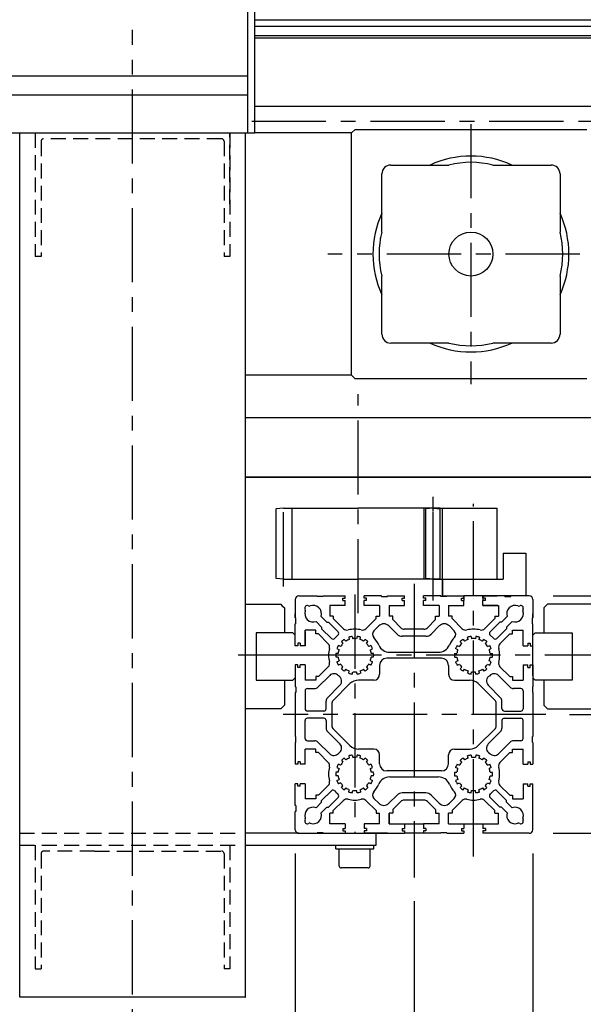
# Model space of a CAD drawing. Extents: x -259 to 3335, y 1394 to 4408.
# Drawn here: x 245 to 482, y 1606 to 2021 of the extents above; entities that cross this region are included whole.
import ezdxf

# ---------------------------------------------------------------- set-up
doc = ezdxf.new("R2010")
doc.units = 0
doc.header["$LTSCALE"] = 25
doc.header["$MEASUREMENT"] = 0
doc.linetypes.add('CENTER', pattern=[2, 1.25, -0.25, 0.25, -0.25])
doc.linetypes.add('HIDDEN', pattern=[0.375, 0.25, -0.125])
doc.layers.get('Defpoints').update_dxf_attribs({"linetype": 'CONTINUOUS'})
doc.layers.add('AM_0', color=7, linetype='CONTINUOUS', lineweight=30)
for name, color, linetype in [('ASSI', 2, 'CENTER'), ('DISEGNO', 7, 'CONTINUOUS'), ('LINEAFINE', 161, 'CONTINUOUS'), ('NASCOSTE', 8, 'HIDDEN'), ('NORMALI', 6, 'CONTINUOUS'), ('QUOTE', 1, 'CONTINUOUS'), ('RICHIAMI', 7, 'CONTINUOUS')]:
    doc.layers.add(name, color=color, linetype=linetype)
doc.styles.add('SIMPLEX', font='SIMPLEX.shx')
doc.dimstyles.new('SCALA2_5', dxfattribs={"dimscale": 2.5, "dimtxt": 3.5, "dimasz": 3.5, "dimexe": 1, "dimexo": 1, "dimgap": 1, "dimtad": 1, "dimdsep": 46, "dimtxsty": 'SIMPLEX', "dimcen": 0.09, "dimclrd": 256, "dimclre": 256, "dimclrt": 7, "dimadec": 0, "dimazin": 0, "dimtp": 0.01, "dimtm": 0.01, "dimtfac": 0.7, "dimtdec": 4, "dimtmove": 0, "dimatfit": 3, "dimfxl": 0, "dimtolj": 1, "dimarcsym": 0})

# ---------------------------------------------------------------- blocks, each defined once
blk = doc.blocks.new('*D23')
at = {"layer": 'Defpoints', "color": 0}
for p in [(110.54, 1827.94), (410.54, 1659.37), (410.54, 1404.06)]:
    blk.add_point(p, dxfattribs=at)
at = {"layer": 'QUOTE', "lineweight": -2}
for p, q in [((110.54, 1817.94), (110.54, 1394.06)), ((410.54, 1649.37), (410.54, 1394.06)), ((145.54, 1404.06), (375.54, 1404.06))]:
    blk.add_line(p, q, dxfattribs=at)
at = {"layer": 'QUOTE'}
for points in [[(145.54, 1409.89), (145.54, 1398.23), (110.54, 1404.06)], [(375.54, 1409.89), (375.54, 1398.23), (410.54, 1404.06)]]:
    blk.add_solid(points, dxfattribs=at)
at = {"layer": 'QUOTE', "color": 7, "insert": (260.54, 1431.56), "char_height": 35, "attachment_point": 5, "style": 'SIMPLEX'}
blk.add_mtext('\\A1;300', dxfattribs=at)
blk = doc.blocks.new('*D24')
at = {"layer": 'Defpoints', "color": 0}
for p in [(360.54, 1679.44), (460.54, 1679.44), (460.54, 1478.01)]:
    blk.add_point(p, dxfattribs=at)
at = {"layer": 'QUOTE', "lineweight": -2}
for p, q in [((360.54, 1669.44), (360.54, 1468.01)), ((460.54, 1669.44), (460.54, 1468.01)), ((395.54, 1478.01), (425.54, 1478.01)), ((460.54, 1478.01), (598.87, 1478.01))]:
    blk.add_line(p, q, dxfattribs=at)
at = {"layer": 'QUOTE'}
for points in [[(395.54, 1483.84), (395.54, 1472.18), (360.54, 1478.01)], [(425.54, 1483.84), (425.54, 1472.18), (460.54, 1478.01)]]:
    blk.add_solid(points, dxfattribs=at)
at = {"layer": 'QUOTE', "color": 7, "insert": (547.21, 1505.51), "char_height": 35, "attachment_point": 5, "style": 'SIMPLEX'}
blk.add_mtext('\\A1;100', dxfattribs=at)
blk = doc.blocks.new('*D25')
at = {"layer": 'Defpoints', "color": 0}
for p in [(459.04, 1777.94), (459.04, 1677.94), (626.47, 1677.94)]:
    blk.add_point(p, dxfattribs=at)
at = {"layer": 'QUOTE', "lineweight": -2}
for p, q in [((469.04, 1777.94), (636.47, 1777.94)), ((626.47, 1742.94), (626.47, 1712.94)), ((469.04, 1677.94), (636.47, 1677.94)), ((626.47, 1677.94), (626.47, 1539.61))]:
    blk.add_line(p, q, dxfattribs=at)
at = {"layer": 'QUOTE'}
for points in [[(620.64, 1742.94), (632.3, 1742.94), (626.47, 1777.94)], [(620.64, 1712.94), (632.3, 1712.94), (626.47, 1677.94)]]:
    blk.add_solid(points, dxfattribs=at)
at = {"layer": 'QUOTE', "color": 7, "insert": (598.97, 1591.28), "char_height": 35, "attachment_point": 5, "rotation": 90, "style": 'SIMPLEX'}
blk.add_mtext('\\A1;100', dxfattribs=at)
blk = doc.blocks.new('*D26')
at = {"layer": 'Defpoints', "color": 0}
for p in [(710.54, 1827.94), (466.01, 1727.94), (760.39, 1727.94)]:
    blk.add_point(p, dxfattribs=at)
at = {"layer": 'QUOTE', "lineweight": -2}
for p, q in [((720.54, 1827.94), (770.39, 1827.94)), ((760.39, 1792.94), (760.39, 1762.94)), ((476.01, 1727.94), (770.39, 1727.94)), ((760.39, 1727.94), (760.39, 1589.61))]:
    blk.add_line(p, q, dxfattribs=at)
at = {"layer": 'QUOTE'}
for points in [[(754.55, 1792.94), (766.22, 1792.94), (760.39, 1827.94)], [(754.55, 1762.94), (766.22, 1762.94), (760.39, 1727.94)]]:
    blk.add_solid(points, dxfattribs=at)
at = {"layer": 'QUOTE', "color": 7, "insert": (732.89, 1641.28), "char_height": 35, "attachment_point": 5, "rotation": 90, "style": 'SIMPLEX'}
blk.add_mtext('\\A1;100', dxfattribs=at)

msp = doc.modelspace()

# ---------------------------------------------------------------- linework, layer by layer
at = {"layer": 'AM_0', "linetype": 'Continuous', "lineweight": 30}
for p, q in [((377.54, 1671.342), (377.54, 1672.942)), ((393.54, 1671.342), (393.54, 1672.942)), ((377.54, 1671.342), (393.54, 1671.342)), ((379.04, 1664.142), (379.04, 1671.342)), ((392.04, 1664.142), (392.04, 1671.342)), ((391.24, 1663.342), (379.84, 1663.342))]:
    msp.add_line(p, q, dxfattribs=at).dxf.unprotected_set("ltscale", 0)
for centre, start, end in [((379.84, 1664.142), 180, 270), ((391.24, 1664.142), 270, 0)]:
    msp.add_arc(centre, 0.8, start, end, dxfattribs=at).dxf.unprotected_set("ltscale", 0)
at = {"layer": 'ASSI'}
for p, q in [((292.04, 1560.061), (292.04, 2016.408)), ((342.201, 1977.942), (1874.377, 1977.942)), ((434.46, 1976.692), (434.46, 1867.192)), ((480.317, 1921.942), (374.253, 1921.942)), ((387.041, 1770.612), (387.041, 1862.942)), ((418.541, 1775.95), (418.541, 1821.247)), ((355.541, 1781.942), (355.541, 1817.942)), ((418.541, 1781.942), (418.541, 1817.942)), ((435.541, 1778.104), (435.541, 1816.671)), ((410.54, 1783.045), (410.54, 1673.433)), ((385.54, 1778.534), (385.54, 1677.942)), ((435.541, 1677.942), (435.541, 1778.104)), ((361.737, 1752.942), (336.53, 1752.942)), ((370.466, 1752.942), (343.792, 1752.942)), ((546.889, 1752.942), (359.738, 1752.942)), ((466.012, 1727.942), (355.365, 1727.942)), ((410.54, 1681.473), (410.54, 1659.372)), ((435.541, 1668.219), (435.541, 1679.887))]:
    msp.add_line(p, q, dxfattribs=at)
msp.add_arc((244.57, 1608.942), 0.03, 180, 270, dxfattribs=at)
at = {"layer": 'DISEGNO'}
for p, q in [((340.54, 1972.942), (340.54, 2052.942)), ((343.54, 1972.942), (343.54, 2052.942)), ((1860.54, 2020.441), (343.54, 2020.441)), ((343.54, 2017.94), (1860.54, 2017.94)), ((343.54, 2013.94), (1860.54, 2013.94)), ((343.54, 2012.942), (1780.54, 2012.942)), ((343.54, 2012.942), (450.972, 2012.942)), ((200.54, 1996.942), (340.54, 1996.942)), ((200.54, 1988.942), (340.54, 1988.942)), ((343.54, 1984.192), (905.54, 1984.192)), ((343.54, 1984.192), (418.108, 1984.192)), ((200.54, 1972.942), (343.54, 1972.942)), ((244.54, 1608.942), (244.54, 1972.942)), ((339.54, 1608.942), (339.54, 1972.942)), ((710.54, 1852.942), (339.54, 1852.942)), ((710.54, 1827.942), (339.54, 1827.942)), ((339.54, 1827.942), (524.324, 1827.942)), ((355.541, 1814.942), (352.541, 1814.68)), ((352.541, 1785.205), (352.541, 1814.68)), ((355.541, 1814.942), (387.041, 1814.942)), ((359.291, 1784.942), (359.291, 1814.942)), ((421.541, 1814.942), (387.041, 1814.942)), ((414.791, 1784.942), (414.791, 1814.942)), ((418.541, 1814.942), (415.541, 1814.68)), ((418.541, 1814.942), (415.541, 1814.68)), ((415.541, 1785.205), (415.541, 1814.68)), ((415.541, 1785.214), (415.541, 1814.68)), ((418.541, 1814.942), (445.541, 1814.942)), ((418.541, 1814.942), (421.541, 1814.68)), ((421.541, 1785.205), (421.541, 1814.68)), ((422.541, 1777.942), (422.541, 1814.942)), ((445.541, 1784.942), (445.541, 1814.942)), ((448.041, 1795.942), (448.041, 1784.942)), ((448.041, 1795.942), (457.541, 1795.942)), ((457.541, 1795.942), (457.541, 1777.942)), ((355.541, 1784.942), (352.541, 1785.205)), ((355.541, 1784.942), (387.041, 1784.942)), ((421.541, 1784.942), (387.041, 1784.942)), ((418.648, 1784.942), (415.541, 1785.214)), ((418.541, 1784.942), (415.541, 1785.205)), ((418.648, 1784.942), (415.648, 1785.205)), ((418.541, 1784.942), (421.541, 1785.205)), ((418.648, 1784.942), (431.541, 1784.942)), ((418.648, 1784.942), (431.541, 1784.942)), ((422.541, 1784.942), (431.041, 1784.942)), ((422.541, 1784.942), (422.541, 1777.942)), ((431.541, 1784.942), (448.041, 1784.942)), ((360.54, 1776.442), (360.54, 1768.692)), ((362.04, 1777.942), (369.79, 1777.942)), ((369.79, 1777.742), (369.79, 1777.942)), ((372.29, 1777.742), (369.79, 1777.742)), ((372.29, 1777.742), (372.29, 1777.942)), ((372.29, 1777.942), (381.54, 1777.942)), ((380.54, 1776.942), (381.54, 1776.942)), ((380.54, 1775.942), (380.54, 1776.942)), ((380.54, 1775.942), (381.54, 1775.942)), ((381.54, 1776.942), (381.54, 1777.942)), ((381.54, 1773.942), (381.54, 1775.942)), ((389.54, 1776.942), (389.54, 1777.942)), ((396.79, 1777.942), (389.54, 1777.942)), ((390.54, 1776.942), (389.54, 1776.942)), ((390.54, 1775.942), (389.54, 1775.942)), ((389.54, 1773.942), (389.54, 1775.942)), ((390.54, 1775.942), (390.54, 1776.942)), ((396.79, 1777.742), (396.79, 1777.942)), ((396.79, 1777.742), (399.29, 1777.742)), ((399.29, 1777.742), (399.29, 1777.942)), ((399.29, 1777.942), (406.54, 1777.942)), ((405.54, 1775.942), (405.54, 1776.942)), ((405.54, 1776.942), (406.54, 1776.942)), ((405.54, 1775.942), (406.54, 1775.942)), ((406.54, 1776.942), (406.54, 1777.942)), ((406.54, 1773.942), (406.54, 1775.942)), ((414.541, 1776.942), (414.541, 1777.942)), ((421.791, 1777.942), (414.541, 1777.942)), ((415.541, 1776.942), (414.541, 1776.942)), ((415.541, 1775.942), (414.541, 1775.942)), ((414.541, 1773.942), (414.541, 1775.942)), ((415.541, 1775.942), (415.541, 1776.942)), ((421.791, 1777.742), (421.791, 1777.942)), ((424.291, 1777.742), (421.791, 1777.742)), ((422.541, 1777.942), (431.541, 1777.942)), ((422.541, 1777.942), (431.541, 1777.942)), ((424.291, 1777.742), (424.291, 1777.942)), ((424.291, 1777.942), (431.541, 1777.942)), ((430.541, 1775.942), (430.541, 1776.942)), ((430.541, 1776.942), (431.541, 1776.942)), ((430.541, 1775.942), (431.541, 1775.942)), ((457.541, 1777.942), (431.541, 1777.942)), ((431.541, 1776.942), (431.541, 1777.942)), ((431.541, 1777.942), (431.541, 1775.942)), ((431.541, 1773.942), (431.541, 1775.942)), ((448.791, 1777.942), (439.541, 1777.942)), ((439.541, 1777.942), (445.541, 1777.942)), ((439.541, 1777.942), (445.541, 1777.942)), ((439.541, 1776.942), (439.541, 1777.942)), ((439.541, 1777.942), (439.541, 1775.942)), ((440.541, 1776.942), (439.541, 1776.942)), ((440.541, 1775.942), (439.541, 1775.942)), ((439.541, 1773.942), (439.541, 1775.942)), ((440.541, 1775.942), (440.541, 1776.942)), ((448.791, 1777.742), (448.791, 1777.942)), ((448.791, 1777.742), (451.291, 1777.742)), ((451.291, 1777.742), (451.291, 1777.942)), ((459.041, 1777.942), (451.291, 1777.942)), ((460.541, 1776.442), (460.541, 1768.692)), ((381.54, 1773.942), (375.04, 1773.942)), ((375.04, 1773.942), (375.04, 1769.442)), ((396.04, 1773.942), (389.54, 1773.942)), ((396.04, 1773.942), (396.04, 1769.442)), ((400.04, 1773.942), (400.04, 1769.442)), ((400.04, 1773.942), (406.54, 1773.942)), ((421.041, 1773.942), (414.541, 1773.942)), ((421.041, 1773.942), (421.041, 1769.442)), ((425.041, 1773.942), (425.041, 1769.442)), ((425.041, 1773.942), (431.541, 1773.942)), ((425.291, 1773.942), (431.541, 1773.942)), ((425.591, 1773.942), (431.541, 1773.942)), ((439.541, 1773.942), (445.491, 1773.942)), ((439.541, 1773.942), (446.041, 1773.942)), ((445.791, 1773.942), (439.541, 1773.942)), ((446.041, 1773.942), (446.041, 1769.442)), ((360.54, 1768.692), (360.54, 1770.442)), ((360.74, 1768.692), (360.54, 1768.692)), ((360.74, 1768.692), (360.54, 1768.692)), ((360.74, 1766.192), (360.74, 1768.692)), ((360.74, 1766.192), (360.74, 1768.692)), ((371.631, 1764.821), (369.282, 1767.17)), ((373.752, 1766.942), (371.36, 1769.334)), ((373.752, 1766.942), (374.459, 1766.942)), ((374.459, 1766.942), (378.548, 1762.854)), ((376.54, 1769.442), (375.04, 1769.442)), ((376.54, 1769.442), (376.54, 1768.397)), ((380.833, 1764.104), (376.54, 1768.397)), ((390.247, 1764.104), (394.54, 1768.397)), ((394.54, 1769.442), (396.04, 1769.442)), ((394.54, 1768.397), (394.54, 1769.442)), ((401.54, 1769.442), (400.04, 1769.442)), ((401.54, 1767.942), (401.54, 1769.442)), ((401.54, 1767.942), (404.954, 1764.528)), ((419.541, 1767.942), (416.127, 1764.528)), ((419.541, 1767.942), (419.541, 1769.442)), ((419.541, 1769.442), (421.041, 1769.442)), ((426.541, 1769.442), (425.041, 1769.442)), ((426.541, 1768.397), (426.541, 1769.442)), ((430.834, 1764.104), (426.541, 1768.397)), ((440.248, 1764.104), (444.541, 1768.397)), ((446.621, 1766.942), (442.533, 1762.854)), ((444.541, 1769.442), (444.541, 1768.397)), ((444.541, 1769.442), (446.041, 1769.442)), ((447.329, 1766.942), (446.621, 1766.942)), ((447.329, 1766.942), (449.721, 1769.334)), ((449.45, 1764.821), (451.799, 1767.17)), ((460.341, 1766.192), (460.341, 1768.692)), ((460.341, 1766.192), (460.341, 1768.692)), ((460.341, 1768.692), (460.541, 1768.692)), ((460.341, 1768.692), (460.541, 1768.692)), ((460.541, 1768.692), (460.541, 1770.442)), ((360.54, 1756.942), (360.54, 1766.192)), ((360.54, 1756.942), (360.54, 1766.192)), ((360.74, 1766.192), (360.54, 1766.192)), ((360.74, 1766.192), (360.54, 1766.192)), ((364.631, 1756.942), (364.631, 1763.442)), ((369.131, 1763.442), (364.631, 1763.442)), ((364.631, 1756.942), (364.631, 1762.942)), ((369.131, 1761.942), (369.131, 1763.442)), ((371.631, 1764.821), (371.631, 1764.114)), ((371.631, 1764.114), (375.712, 1760.033)), ((395.691, 1765.306), (393.621, 1763.235)), ((399.934, 1765.306), (403.418, 1761.821)), ((414.712, 1763.942), (406.368, 1763.942)), ((421.147, 1765.306), (417.662, 1761.821)), ((425.39, 1765.306), (427.46, 1763.235)), ((449.45, 1764.114), (445.369, 1760.033)), ((449.45, 1764.821), (449.45, 1764.114)), ((451.95, 1761.942), (451.95, 1763.442)), ((451.95, 1763.442), (456.45, 1763.442)), ((456.45, 1756.942), (456.45, 1763.442)), ((456.45, 1756.942), (456.45, 1762.942)), ((460.341, 1766.192), (460.541, 1766.192)), ((460.341, 1766.192), (460.541, 1766.192)), ((460.541, 1756.942), (460.541, 1766.192)), ((460.541, 1756.942), (460.541, 1766.192)), ((370.267, 1761.942), (369.131, 1761.942)), ((370.267, 1761.942), (374.416, 1757.793)), ((378.482, 1761.38), (377.179, 1760.09)), ((379.987, 1758.702), (380.614, 1757.916)), ((381.787, 1758.851), (381.16, 1759.637)), ((383.036, 1760.54), (383.26, 1759.56)), ((384.499, 1760.874), (384.722, 1759.894)), ((386.581, 1760.874), (386.357, 1759.894)), ((387.82, 1759.56), (388.043, 1760.54)), ((389.919, 1759.637), (389.293, 1758.851)), ((390.465, 1757.916), (391.092, 1758.702)), ((415.541, 1760.942), (405.54, 1760.942)), ((430.615, 1757.916), (429.988, 1758.702)), ((431.161, 1759.637), (431.788, 1758.851)), ((433.261, 1759.56), (433.037, 1760.54)), ((434.5, 1760.874), (434.723, 1759.894)), ((436.582, 1760.874), (436.358, 1759.894)), ((438.044, 1760.54), (437.821, 1759.56)), ((439.294, 1758.851), (439.92, 1759.637)), ((441.093, 1758.702), (440.466, 1757.916)), ((442.598, 1761.38), (443.902, 1760.09)), ((450.814, 1761.942), (446.664, 1757.793)), ((450.814, 1761.942), (451.95, 1761.942)), ((460.541, 1744.442), (460.541, 1761.442)), ((361.631, 1756.942), (360.54, 1756.942)), ((361.631, 1758.033), (361.631, 1756.942)), ((361.631, 1758.033), (361.631, 1756.942)), ((362.631, 1758.033), (361.631, 1758.033)), ((362.631, 1758.033), (361.631, 1758.033)), ((362.631, 1758.033), (362.631, 1756.942)), ((362.631, 1758.033), (362.631, 1756.942)), ((364.631, 1756.942), (362.631, 1756.942)), ((378.038, 1755.722), (378.944, 1755.286)), ((379.595, 1756.638), (378.689, 1757.074)), ((392.39, 1757.074), (391.485, 1756.638)), ((392.136, 1755.286), (393.041, 1755.722)), ((428.945, 1755.286), (428.039, 1755.722)), ((428.69, 1757.074), (429.596, 1756.638)), ((441.486, 1756.638), (442.391, 1757.074)), ((443.042, 1755.722), (442.137, 1755.286)), ((456.45, 1756.942), (458.45, 1756.942)), ((458.45, 1758.033), (458.45, 1756.942)), ((458.45, 1758.033), (458.45, 1756.942)), ((458.45, 1758.033), (459.45, 1758.033)), ((458.45, 1758.033), (459.45, 1758.033)), ((459.45, 1758.033), (459.45, 1756.942)), ((459.45, 1758.033), (459.45, 1756.942)), ((459.45, 1756.942), (460.541, 1756.942)), ((378.58, 1753.692), (377.575, 1753.692)), ((378.58, 1752.192), (377.575, 1752.192)), ((378.038, 1750.162), (378.944, 1750.598)), ((392.136, 1750.598), (393.041, 1750.162)), ((393.505, 1753.692), (392.499, 1753.692)), ((393.505, 1752.192), (392.499, 1752.192)), ((422.041, 1751.692), (399.04, 1751.692)), ((400.269, 1754.192), (420.812, 1754.192)), ((427.576, 1753.692), (428.581, 1753.692)), ((427.576, 1752.192), (428.581, 1752.192)), ((428.945, 1750.598), (428.039, 1750.162)), ((443.042, 1750.162), (442.137, 1750.598)), ((442.501, 1753.692), (443.506, 1753.692)), ((442.501, 1752.192), (443.506, 1752.192)), ((360.54, 1748.942), (360.54, 1739.692)), ((361.631, 1748.942), (360.54, 1748.942)), ((361.631, 1747.851), (361.631, 1748.942)), ((361.631, 1747.851), (361.631, 1748.942)), ((362.631, 1747.851), (361.631, 1747.851)), ((362.631, 1747.851), (361.631, 1747.851)), ((362.631, 1747.851), (362.631, 1748.942)), ((362.631, 1747.851), (362.631, 1748.942)), ((364.631, 1748.942), (362.631, 1748.942)), ((364.631, 1748.942), (364.631, 1742.442)), ((364.631, 1748.942), (364.631, 1742.942)), ((370.267, 1743.942), (374.416, 1748.092)), ((379.595, 1749.247), (378.689, 1748.811)), ((379.987, 1747.183), (380.614, 1747.968)), ((381.787, 1747.033), (381.16, 1746.247)), ((383.036, 1745.344), (383.26, 1746.324)), ((387.82, 1746.324), (388.043, 1745.344)), ((389.919, 1746.247), (389.293, 1747.033)), ((390.465, 1747.968), (391.092, 1747.183)), ((392.39, 1748.811), (391.485, 1749.247)), ((396.04, 1748.692), (396.04, 1744.942)), ((425.041, 1748.692), (425.041, 1744.942)), ((428.69, 1748.811), (429.596, 1749.247)), ((430.615, 1747.968), (429.988, 1747.183)), ((431.161, 1746.247), (431.788, 1747.033)), ((433.261, 1746.324), (433.037, 1745.344)), ((438.044, 1745.344), (437.821, 1746.324)), ((439.294, 1747.033), (439.92, 1746.247)), ((441.093, 1747.183), (440.466, 1747.968)), ((441.486, 1749.247), (442.391, 1748.811)), ((450.814, 1743.942), (446.664, 1748.092)), ((456.45, 1748.942), (456.45, 1742.442)), ((456.45, 1748.942), (456.45, 1742.942)), ((456.45, 1748.942), (458.45, 1748.942)), ((458.45, 1747.851), (458.45, 1748.942)), ((458.45, 1747.851), (458.45, 1748.942)), ((458.45, 1747.851), (459.45, 1747.851)), ((458.45, 1747.851), (459.45, 1747.851)), ((459.45, 1747.851), (459.45, 1748.942)), ((459.45, 1747.851), (459.45, 1748.942)), ((459.45, 1748.942), (460.541, 1748.942)), ((460.541, 1748.942), (460.541, 1739.692)), ((460.541, 1748.942), (460.541, 1739.692)), ((369.131, 1742.442), (364.631, 1742.442)), ((369.131, 1743.942), (369.131, 1742.442)), ((370.267, 1743.942), (369.131, 1743.942)), ((375.008, 1744.441), (370.095, 1739.528)), ((384.499, 1745.01), (384.722, 1745.99)), ((386.581, 1745.01), (386.357, 1745.99)), ((393.54, 1742.442), (387.101, 1742.442)), ((427.541, 1742.442), (433.98, 1742.442)), ((434.5, 1745.01), (434.723, 1745.99)), ((436.582, 1745.01), (436.358, 1745.99)), ((446.072, 1744.441), (450.985, 1739.528)), ((450.814, 1743.942), (451.95, 1743.942)), ((451.95, 1743.942), (451.95, 1742.442)), ((451.95, 1742.442), (456.45, 1742.442)), ((360.74, 1739.692), (360.54, 1739.692)), ((360.74, 1739.692), (360.54, 1739.692)), ((360.74, 1739.692), (360.74, 1737.192)), ((364.631, 1737.942), (364.631, 1730.442)), ((365.631, 1738.942), (368.681, 1738.942)), ((379.333, 1740.281), (374.125, 1735.073)), ((376.333, 1733.745), (383.566, 1740.978)), ((444.748, 1733.745), (437.515, 1740.978)), ((441.747, 1740.281), (446.955, 1735.073)), ((455.45, 1738.942), (452.4, 1738.942)), ((456.45, 1737.942), (456.45, 1730.442)), ((460.341, 1739.692), (460.341, 1737.192)), ((460.341, 1739.692), (460.541, 1739.692)), ((360.54, 1737.192), (360.54, 1718.692)), ((360.54, 1737.192), (360.54, 1735.442)), ((360.74, 1737.192), (360.54, 1737.192)), ((373.54, 1730.442), (373.54, 1733.659)), ((447.541, 1730.442), (447.541, 1733.659)), ((460.341, 1737.192), (460.541, 1737.192)), ((460.541, 1737.192), (460.541, 1735.442)), ((460.541, 1737.192), (460.541, 1718.692)), ((372.54, 1729.442), (365.631, 1729.442)), ((376.04, 1722.847), (376.04, 1733.037)), ((445.041, 1722.847), (445.041, 1733.037)), ((448.541, 1729.442), (455.45, 1729.442)), ((364.631, 1717.942), (364.631, 1725.442)), ((372.54, 1726.442), (365.631, 1726.442)), ((373.54, 1725.442), (373.54, 1722.226)), ((447.541, 1725.442), (447.541, 1722.226)), ((448.541, 1726.442), (455.45, 1726.442)), ((456.45, 1717.942), (456.45, 1725.442)), ((376.333, 1722.14), (383.566, 1714.907)), ((444.748, 1722.14), (437.515, 1714.907)), ((360.74, 1718.692), (360.54, 1718.692)), ((360.74, 1716.192), (360.74, 1718.692)), ((379.334, 1715.603), (374.126, 1720.811)), ((441.747, 1715.603), (446.955, 1720.811)), ((460.341, 1716.192), (460.341, 1718.692)), ((460.341, 1718.692), (460.541, 1718.692)), ((360.74, 1716.192), (360.54, 1716.192)), ((360.54, 1716.192), (360.54, 1707.033)), ((364.631, 1707.033), (364.631, 1713.442)), ((369.131, 1713.442), (364.631, 1713.442)), ((365.631, 1716.942), (368.681, 1716.942)), ((369.131, 1711.942), (369.131, 1713.442)), ((375.008, 1711.443), (370.095, 1716.356)), ((393.54, 1713.442), (387.101, 1713.442)), ((427.541, 1713.442), (433.98, 1713.442)), ((446.072, 1711.443), (450.985, 1716.356)), ((451.95, 1711.942), (451.95, 1713.442)), ((451.95, 1713.442), (456.45, 1713.442)), ((455.45, 1716.942), (452.4, 1716.942)), ((456.45, 1707.033), (456.45, 1713.442)), ((460.341, 1716.192), (460.541, 1716.192)), ((460.541, 1716.192), (460.541, 1707.033)), ((370.267, 1711.942), (369.131, 1711.942)), ((370.267, 1711.942), (374.416, 1707.793)), ((379.988, 1708.702), (380.614, 1707.916)), ((381.787, 1708.851), (381.16, 1709.637)), ((383.036, 1710.54), (383.26, 1709.56)), ((384.499, 1710.874), (384.722, 1709.894)), ((386.581, 1710.874), (386.357, 1709.894)), ((387.82, 1709.56), (388.043, 1710.54)), ((389.919, 1709.637), (389.293, 1708.851)), ((390.466, 1707.916), (391.092, 1708.702)), ((396.04, 1707.192), (396.04, 1710.942)), ((425.041, 1707.192), (425.041, 1710.942)), ((430.615, 1707.916), (429.988, 1708.702)), ((431.161, 1709.637), (431.788, 1708.851)), ((433.261, 1709.56), (433.037, 1710.54)), ((434.5, 1710.874), (434.723, 1709.894)), ((436.582, 1710.874), (436.358, 1709.894)), ((438.044, 1710.54), (437.821, 1709.56)), ((439.294, 1708.851), (439.92, 1709.637)), ((441.093, 1708.702), (440.466, 1707.916)), ((450.814, 1711.942), (446.664, 1707.793)), ((450.814, 1711.942), (451.95, 1711.942)), ((361.631, 1707.033), (360.54, 1707.033)), ((361.631, 1708.033), (361.631, 1707.033)), ((362.631, 1708.033), (361.631, 1708.033)), ((362.631, 1708.033), (362.631, 1707.033)), ((364.631, 1707.033), (362.631, 1707.033)), ((378.038, 1705.722), (378.944, 1705.286)), ((379.595, 1706.638), (378.689, 1707.074)), ((392.39, 1707.074), (391.485, 1706.638)), ((392.136, 1705.286), (393.041, 1705.722)), ((428.945, 1705.286), (428.039, 1705.722)), ((428.69, 1707.074), (429.596, 1706.638)), ((441.486, 1706.638), (442.391, 1707.074)), ((443.042, 1705.722), (442.137, 1705.286)), ((456.45, 1707.033), (458.45, 1707.033)), ((458.45, 1708.033), (458.45, 1707.033)), ((458.45, 1708.033), (459.45, 1708.033)), ((459.45, 1708.033), (459.45, 1707.033)), ((459.45, 1707.033), (460.541, 1707.033)), ((378.58, 1703.692), (377.575, 1703.692)), ((378.58, 1702.192), (377.575, 1702.192)), ((378.038, 1700.162), (378.944, 1700.598)), ((392.136, 1700.598), (393.041, 1700.162)), ((393.505, 1703.692), (392.5, 1703.692)), ((393.505, 1702.192), (392.5, 1702.192)), ((422.041, 1704.192), (399.04, 1704.192)), ((400.269, 1701.692), (420.812, 1701.692)), ((427.576, 1703.692), (428.581, 1703.692)), ((427.576, 1702.192), (428.581, 1702.192)), ((428.945, 1700.598), (428.039, 1700.162)), ((443.042, 1700.162), (442.137, 1700.598)), ((442.501, 1703.692), (443.506, 1703.692)), ((442.501, 1702.192), (443.506, 1702.192)), ((361.631, 1698.851), (360.54, 1698.851)), ((360.54, 1689.692), (360.54, 1698.851)), ((361.631, 1697.851), (361.631, 1698.851)), ((362.631, 1697.851), (361.631, 1697.851)), ((364.631, 1698.851), (362.631, 1698.851)), ((362.631, 1697.851), (362.631, 1698.851)), ((364.631, 1698.851), (364.631, 1692.442)), ((370.267, 1693.942), (374.416, 1698.092)), ((379.595, 1699.247), (378.689, 1698.811)), ((379.988, 1697.183), (380.614, 1697.968)), ((381.787, 1697.033), (381.16, 1696.247)), ((383.036, 1695.344), (383.26, 1696.324)), ((387.82, 1696.324), (388.043, 1695.344)), ((389.919, 1696.247), (389.293, 1697.033)), ((390.466, 1697.968), (391.092, 1697.183)), ((392.39, 1698.811), (391.485, 1699.247)), ((428.69, 1698.811), (429.596, 1699.247)), ((430.615, 1697.968), (429.988, 1697.183)), ((431.161, 1696.247), (431.788, 1697.033)), ((433.261, 1696.324), (433.037, 1695.344)), ((438.044, 1695.344), (437.821, 1696.324)), ((439.294, 1697.033), (439.92, 1696.247)), ((441.093, 1697.183), (440.466, 1697.968)), ((441.486, 1699.247), (442.391, 1698.811)), ((450.814, 1693.942), (446.664, 1698.092)), ((456.45, 1698.851), (458.45, 1698.851)), ((456.45, 1698.851), (456.45, 1692.442)), ((458.45, 1697.851), (458.45, 1698.851)), ((458.45, 1697.851), (459.45, 1697.851)), ((459.45, 1698.851), (460.541, 1698.851)), ((459.45, 1697.851), (459.45, 1698.851)), ((460.541, 1689.692), (460.541, 1698.851)), ((369.131, 1692.442), (364.631, 1692.442)), ((369.131, 1693.942), (369.131, 1692.442)), ((370.267, 1693.942), (369.131, 1693.942)), ((371.631, 1691.771), (375.712, 1695.851)), ((374.459, 1688.942), (378.548, 1693.031)), ((384.499, 1695.01), (384.722, 1695.99)), ((386.581, 1695.01), (386.357, 1695.99)), ((395.691, 1690.579), (393.621, 1692.649)), ((403.419, 1694.064), (399.934, 1690.579)), ((415.541, 1694.942), (405.54, 1694.942)), ((421.147, 1690.579), (417.662, 1694.064)), ((425.39, 1690.579), (427.46, 1692.649)), ((434.5, 1695.01), (434.723, 1695.99)), ((436.582, 1695.01), (436.358, 1695.99)), ((446.621, 1688.942), (442.533, 1693.031)), ((449.457, 1691.763), (445.369, 1695.851)), ((450.814, 1693.942), (451.95, 1693.942)), ((451.95, 1693.942), (451.95, 1692.442)), ((451.95, 1692.442), (456.45, 1692.442)), ((360.74, 1689.692), (360.54, 1689.692)), ((360.74, 1689.692), (360.74, 1687.192)), ((371.631, 1691.063), (369.282, 1688.714)), ((373.752, 1688.942), (371.36, 1686.55)), ((371.631, 1691.063), (371.631, 1691.771)), ((373.752, 1688.942), (374.459, 1688.942)), ((380.833, 1691.78), (376.54, 1687.487)), ((390.247, 1691.78), (394.54, 1687.487)), ((401.54, 1687.942), (404.954, 1691.356)), ((414.712, 1691.942), (406.368, 1691.942)), ((419.541, 1687.942), (416.127, 1691.356)), ((430.834, 1691.78), (426.541, 1687.487)), ((440.248, 1691.78), (444.541, 1687.487)), ((447.329, 1688.942), (446.621, 1688.942)), ((447.329, 1688.942), (449.721, 1686.55)), ((449.45, 1691.063), (449.45, 1691.771)), ((449.45, 1691.063), (451.799, 1688.714)), ((460.341, 1689.692), (460.341, 1687.192)), ((460.341, 1689.692), (460.541, 1689.692)), ((360.54, 1679.442), (360.54, 1687.192)), ((360.74, 1687.192), (360.54, 1687.192)), ((376.54, 1686.442), (375.04, 1686.442)), ((375.04, 1681.942), (375.04, 1686.442)), ((376.54, 1686.442), (376.54, 1687.487)), ((394.54, 1687.487), (394.54, 1686.442)), ((394.54, 1686.442), (396.04, 1686.442)), ((396.04, 1681.942), (396.04, 1686.442)), ((401.54, 1686.442), (400.04, 1686.442)), ((400.04, 1681.942), (400.04, 1686.442)), ((400.04, 1686.033), (400.04, 1682.033)), ((401.54, 1687.942), (401.54, 1686.442)), ((419.541, 1687.942), (419.541, 1686.442)), ((419.541, 1686.442), (421.041, 1686.442)), ((421.04, 1682.033), (421.04, 1686.033)), ((421.041, 1681.942), (421.041, 1686.442)), ((426.541, 1686.442), (425.041, 1686.442)), ((425.041, 1681.942), (425.041, 1686.442)), ((426.541, 1687.487), (426.541, 1686.442)), ((444.541, 1686.442), (444.541, 1687.487)), ((444.541, 1686.442), (446.041, 1686.442)), ((446.041, 1681.942), (446.041, 1686.442)), ((460.341, 1687.192), (460.541, 1687.192)), ((460.541, 1679.442), (460.541, 1687.192)), ((381.54, 1681.942), (375.04, 1681.942)), ((380.54, 1679.942), (381.54, 1679.942)), ((380.54, 1679.942), (380.54, 1678.942)), ((381.54, 1681.942), (381.54, 1679.942)), ((389.54, 1681.942), (389.54, 1679.942)), ((396.04, 1681.942), (389.54, 1681.942)), ((390.54, 1679.942), (389.54, 1679.942)), ((390.54, 1679.942), (390.54, 1678.942)), ((400.04, 1681.942), (414.54, 1681.942)), ((405.54, 1679.942), (405.54, 1678.942)), ((405.54, 1679.942), (406.54, 1679.942)), ((406.54, 1681.942), (406.54, 1679.942)), ((421.041, 1681.942), (414.54, 1681.942)), ((414.541, 1681.942), (414.541, 1679.942)), ((415.541, 1679.942), (414.541, 1679.942)), ((415.541, 1679.942), (415.541, 1678.942)), ((425.041, 1681.942), (431.541, 1681.942)), ((425.541, 1681.942), (445.541, 1681.942)), ((430.541, 1679.942), (431.541, 1679.942)), ((430.541, 1679.942), (430.541, 1678.942)), ((431.541, 1681.942), (431.541, 1679.942)), ((439.541, 1681.942), (446.041, 1681.942)), ((439.541, 1681.942), (439.541, 1679.942)), ((440.541, 1679.942), (439.541, 1679.942)), ((440.541, 1679.942), (440.541, 1678.942)), ((244.54, 1672.942), (244.54, 1677.942)), ((362.04, 1677.942), (339.54, 1677.942)), ((339.54, 1677.942), (339.54, 1677.942)), ((362.04, 1677.942), (372.29, 1677.942)), ((369.79, 1678.142), (369.79, 1677.942)), ((372.29, 1678.142), (369.79, 1678.142)), ((372.29, 1678.142), (372.29, 1677.942)), ((372.29, 1677.942), (381.54, 1677.942)), ((380.54, 1678.942), (381.54, 1678.942)), ((381.54, 1678.942), (381.54, 1677.942)), ((381.54, 1677.942), (406.54, 1677.942)), ((389.54, 1678.942), (389.54, 1677.942)), ((390.54, 1678.942), (389.54, 1678.942)), ((396.79, 1677.942), (389.54, 1677.942)), ((394.541, 1672.942), (394.541, 1677.942)), ((396.79, 1678.142), (396.79, 1677.942)), ((396.79, 1678.142), (399.29, 1678.142)), ((399.29, 1678.142), (399.29, 1677.942)), ((399.29, 1677.942), (406.54, 1677.942)), ((405.54, 1678.942), (406.54, 1678.942)), ((406.54, 1678.942), (406.54, 1677.942)), ((421.791, 1677.942), (406.54, 1677.942)), ((414.541, 1678.942), (414.541, 1677.942)), ((415.541, 1678.942), (414.541, 1678.942)), ((424.291, 1678.142), (421.791, 1678.142)), ((421.791, 1678.142), (421.791, 1677.942)), ((424.291, 1678.142), (424.291, 1677.942)), ((424.291, 1677.942), (431.541, 1677.942)), ((430.541, 1678.942), (431.541, 1678.942)), ((431.541, 1678.942), (431.541, 1677.942)), ((439.541, 1678.942), (439.541, 1677.942)), ((440.541, 1678.942), (439.541, 1678.942)), ((448.791, 1677.942), (439.541, 1677.942)), ((448.791, 1678.142), (448.791, 1677.942)), ((448.791, 1678.142), (451.291, 1678.142)), ((451.291, 1678.142), (451.291, 1677.942)), ((459.041, 1677.942), (451.291, 1677.942)), ((339.54, 1672.942), (394.541, 1672.942)), ((339.54, 1672.942), (339.54, 1672.942)), ((339.51, 1608.912), (244.57, 1608.912))]:
    msp.add_line(p, q, dxfattribs=at)
for centre, radius, start, end in [((362.04, 1776.442), 1.5, 90, 180), ((459.041, 1776.442), 1.5, 0, 90), ((368.04, 1770.442), 3.5, 160.209, 290.782), ((365.565, 1772.917), 1, 61.6009, 208.398), ((363.806, 1771.966), 1, 340.209, 28.3975), ((366.516, 1774.676), 1, 241.601, 289.791), ((368.04, 1770.442), 3.5, 341.547, 109.791), ((453.041, 1770.442), 3.5, 70.209, 198.453), ((453.041, 1770.442), 3.5, 249.218, 19.791), ((454.564, 1774.676), 1, 250.209, 298.399), ((455.516, 1772.917), 1, 331.602, 118.3991), ((457.275, 1771.966), 1, 151.6025, 199.791), ((377.841, 1762.147), 1, 309.912, 44.9987), ((382.247, 1765.518), 2, 225, 284.672), ((385.54, 1752.942), 11, 75.3276, 104.672), ((388.833, 1765.518), 2, 255.328, 315), ((395.035, 1761.821), 2, 135, 223.079), ((397.812, 1763.184), 3, 44.9999, 135), ((406.368, 1765.942), 2, 225, 270), ((414.712, 1765.942), 2, 270, 315), ((423.268, 1763.184), 3, 45, 135.0001), ((426.045, 1761.821), 2, 316.921, 45), ((432.248, 1765.518), 2, 225, 284.672), ((435.541, 1752.942), 11, 75.328, 104.6724), ((438.834, 1765.518), 2, 255.328, 315), ((443.24, 1762.147), 1, 135.0013, 230.088), ((376.419, 1760.74), 1, 224.999, 319.475), ((385.54, 1752.942), 8, 123.192, 133.951), ((385.54, 1752.942), 7, 109.008, 122.421), ((385.54, 1752.942), 8, 97.478, 108.237), ((385.54, 1752.942), 7, 83.29369, 96.706), ((385.54, 1752.942), 8, 71.7636, 82.52224), ((385.54, 1752.942), 7, 57.5791, 70.9923), ((385.54, 1752.942), 8, 46.0491, 56.8079), ((385.54, 1752.942), 11, 22.9934, 43.0791), ((405.54, 1763.942), 3, 225, 270), ((415.541, 1763.942), 3, 270, 315), ((435.541, 1752.942), 11, 136.9209, 157.0066), ((435.541, 1752.942), 8, 123.1921, 133.9509), ((435.541, 1752.942), 7, 109.0077, 122.4209), ((435.541, 1752.942), 8, 97.47776, 108.2364), ((435.541, 1752.942), 7, 83.294, 96.70631), ((435.541, 1752.942), 8, 71.763, 82.522), ((435.541, 1752.942), 7, 57.579, 70.992), ((435.541, 1752.942), 8, 46.049, 56.808), ((444.662, 1760.74), 1, 220.525, 315.001), ((373.002, 1756.378), 2, 344.673, 45), ((385.54, 1752.942), 11, 164.673, 195.327), ((385.54, 1752.942), 8, 148.906, 159.665), ((385.54, 1752.942), 7, 160.436, 173.849), ((385.54, 1752.942), 7, 134.722, 148.135), ((385.54, 1752.942), 7, 31.8646, 45.2778), ((385.54, 1752.942), 7, 6.1506, 19.5635), ((385.54, 1752.942), 8, 20.3352, 31.0939), ((400.269, 1759.192), 5, 202.993, 270), ((420.812, 1759.192), 5, 270, 337.007), ((435.541, 1752.942), 8, 148.9061, 159.6648), ((435.541, 1752.942), 7, 160.4365, 173.8494), ((435.541, 1752.942), 7, 134.7222, 148.1354), ((435.541, 1752.942), 7, 31.865, 45.278), ((435.541, 1752.942), 7, 6.151, 19.564), ((435.541, 1752.942), 8, 20.335, 31.094), ((448.078, 1756.378), 2, 135, 195.327), ((435.541, 1752.942), 11, 344.673, 15.327), ((385.54, 1752.942), 8, 174.621, 184.383), ((385.54, 1752.942), 7, 186.151, 199.564), ((385.54, 1752.942), 7, 340.437, 353.8494), ((385.54, 1752.942), 8, 355.6166, 5.3794), ((399.04, 1748.692), 3, 90, 180), ((422.041, 1748.692), 3, 0, 90), ((435.541, 1752.942), 8, 174.6206, 184.3834), ((435.541, 1752.942), 7, 186.1506, 199.563), ((435.541, 1752.942), 7, 340.436, 353.849), ((435.541, 1752.942), 8, 355.617, 5.379), ((373.002, 1749.506), 2, 315, 15.3266), ((385.54, 1752.942), 8, 200.335, 211.094), ((385.54, 1752.942), 7, 211.865, 225.278), ((385.54, 1752.942), 8, 226.049, 236.808), ((385.54, 1752.942), 7, 237.579, 250.992), ((385.54, 1752.942), 7, 289.008, 302.421), ((385.54, 1752.942), 8, 303.192, 313.951), ((385.54, 1752.942), 7, 314.722, 328.135), ((385.54, 1752.942), 8, 328.906, 339.665), ((435.541, 1752.942), 8, 200.335, 211.094), ((435.541, 1752.942), 7, 211.865, 225.278), ((435.541, 1752.942), 8, 226.049, 236.808), ((435.541, 1752.942), 7, 237.579, 250.992), ((435.541, 1752.942), 7, 289.008, 302.421), ((435.541, 1752.942), 8, 303.192, 313.951), ((435.541, 1752.942), 7, 314.722, 328.135), ((435.541, 1752.942), 8, 328.906, 339.665), ((448.078, 1749.506), 2, 164.6734, 225), ((376.776, 1742.673), 2.5, 40.0336, 135.001), ((377.566, 1742.049), 2.5, 315.001, 63.2673), ((385.54, 1752.942), 8, 251.763, 262.522), ((387.101, 1737.442), 5, 90, 135), ((385.54, 1752.942), 7, 264.374, 275.626), ((385.54, 1752.942), 8, 277.478, 288.236), ((393.54, 1744.942), 2.5, 270, 0), ((427.541, 1744.942), 2.5, 180, 270), ((435.541, 1752.942), 8, 251.764, 262.522), ((433.98, 1737.442), 5, 45, 90), ((435.541, 1752.942), 7, 264.374, 275.626), ((435.541, 1752.942), 8, 277.478, 288.237), ((443.515, 1742.049), 2.5, 116.7327, 224.999), ((444.305, 1742.673), 2.5, 44.999, 139.9664), ((365.631, 1737.942), 1, 90, 180), ((368.681, 1740.942), 2, 270, 315.001), ((452.4, 1740.942), 2, 224.999, 270), ((455.45, 1737.942), 1, 0, 90), ((375.54, 1733.659), 2, 135.001, 180), ((377.04, 1733.037), 1, 135, 180), ((444.041, 1733.037), 1, 0, 45), ((445.541, 1733.659), 2, 0, 44.999), ((365.631, 1730.442), 1, 180, 270), ((372.54, 1730.442), 1, 270, 0), ((448.541, 1730.442), 1, 180, 270), ((455.45, 1730.442), 1, 270, 0), ((365.631, 1725.442), 1, 90, 180), ((372.54, 1725.442), 1, 0, 90), ((448.541, 1725.442), 1, 90, 180), ((455.45, 1725.442), 1, 0, 90), ((375.54, 1722.226), 2, 180, 224.999), ((377.04, 1722.847), 1, 180, 225), ((444.041, 1722.847), 1, 315, 0), ((445.541, 1722.226), 2, 315.001, 0), ((365.631, 1717.942), 1, 180, 270), ((455.45, 1717.942), 1, 270, 0), ((368.681, 1714.942), 2, 44.999, 90), ((377.566, 1713.836), 2.5, 296.733, 44.999), ((387.101, 1718.442), 5, 225, 270), ((393.54, 1710.942), 2.5, 0, 90), ((427.541, 1710.942), 2.5, 90, 180), ((433.98, 1718.442), 5, 270, 315), ((443.515, 1713.836), 2.5, 135.0007, 243.267), ((452.4, 1714.942), 2, 90, 135.0007), ((376.776, 1713.211), 2.5, 224.999, 319.966), ((385.54, 1702.942), 8, 123.1921, 133.9509), ((385.54, 1702.942), 7, 109.0077, 122.4209), ((385.54, 1702.942), 8, 97.4777, 108.2365), ((385.54, 1702.942), 7, 84.374, 95.62587), ((385.54, 1702.942), 8, 71.764, 82.522), ((385.54, 1702.942), 7, 57.579, 70.992), ((385.54, 1702.942), 8, 46.049, 56.808), ((435.541, 1702.942), 8, 123.1921, 133.9509), ((435.541, 1702.942), 7, 109.0077, 122.4209), ((435.541, 1702.942), 8, 97.47776, 108.2364), ((435.541, 1702.942), 7, 84.374, 95.626), ((435.541, 1702.942), 8, 71.763, 82.522), ((435.541, 1702.942), 7, 57.579, 70.992), ((435.541, 1702.942), 8, 46.049, 56.808), ((444.305, 1713.211), 2.5, 220.034, 315.001), ((373.002, 1706.378), 2, 344.673, 45), ((385.54, 1702.942), 11, 164.6734, 195.327), ((385.54, 1702.942), 8, 148.9061, 159.6652), ((385.54, 1702.942), 7, 160.4365, 173.8494), ((385.54, 1702.942), 7, 134.7221, 148.1353), ((385.54, 1702.942), 7, 31.865, 45.278), ((385.54, 1702.942), 7, 6.151, 19.563), ((385.54, 1702.942), 8, 20.335, 31.094), ((399.04, 1707.192), 3, 180, 270), ((422.041, 1707.192), 3, 270, 0), ((435.541, 1702.942), 8, 148.9061, 159.6648), ((435.541, 1702.942), 7, 160.4365, 173.8494), ((435.541, 1702.942), 7, 134.7222, 148.1354), ((435.541, 1702.942), 7, 31.865, 45.278), ((435.541, 1702.942), 7, 6.151, 19.564), ((435.541, 1702.942), 8, 20.335, 31.094), ((448.078, 1706.378), 2, 134.9996, 195.327), ((435.541, 1702.942), 11, 344.673, 15.327), ((385.54, 1702.942), 8, 175.6166, 185.3794), ((385.54, 1702.942), 7, 186.1506, 199.564), ((385.54, 1702.942), 7, 340.437, 353.849), ((385.54, 1702.942), 8, 354.621, 4.383), ((400.269, 1696.692), 5, 90.00001, 157.0066), ((420.812, 1696.692), 5, 22.993, 90.00001), ((435.541, 1702.942), 8, 175.6166, 185.3794), ((435.541, 1702.942), 7, 186.1506, 199.563), ((435.541, 1702.942), 7, 340.436, 353.849), ((435.541, 1702.942), 8, 354.621, 4.383), ((373.002, 1699.506), 2, 315, 15.327), ((385.54, 1702.942), 8, 200.335, 211.094), ((385.54, 1702.942), 7, 211.865, 225.278), ((385.54, 1702.942), 8, 226.049, 236.808), ((385.54, 1702.942), 7, 237.579, 250.992), ((385.54, 1702.942), 7, 289.008, 302.421), ((385.54, 1702.942), 8, 303.192, 313.951), ((385.54, 1702.942), 7, 314.722, 328.135), ((385.54, 1702.942), 8, 328.906, 339.665), ((385.54, 1702.942), 11, 316.921, 337.007), ((435.541, 1702.942), 11, 202.993, 223.079), ((435.541, 1702.942), 8, 200.335, 211.094), ((435.541, 1702.942), 7, 211.865, 225.278), ((435.541, 1702.942), 8, 226.049, 236.808), ((435.541, 1702.942), 7, 237.579, 250.992), ((435.541, 1702.942), 7, 289.008, 302.421), ((435.541, 1702.942), 8, 303.192, 313.951), ((435.541, 1702.942), 7, 314.722, 328.135), ((435.541, 1702.942), 8, 328.906, 339.665), ((448.078, 1699.506), 2, 164.6731, 225), ((376.419, 1695.144), 1, 40.525, 135.0006), ((385.54, 1702.942), 11, 220.528, 230.089), ((377.841, 1693.738), 1, 315.001, 50.088), ((382.247, 1690.366), 2, 75.328, 134.9999), ((385.54, 1702.942), 11, 255.328, 284.672), ((385.54, 1702.942), 8, 251.763, 262.522), ((385.54, 1702.942), 7, 263.294, 276.706), ((385.54, 1702.942), 8, 277.478, 288.236), ((388.833, 1690.366), 2, 45, 104.6724), ((395.035, 1694.063), 2, 136.9209, 225), ((405.54, 1691.942), 3, 90.00001, 135.0001), ((415.541, 1691.942), 3, 45, 90.00001), ((426.045, 1694.063), 2, 315, 43.079), ((432.248, 1690.366), 2, 75.328, 135), ((435.541, 1702.942), 11, 255.328, 284.672), ((435.541, 1702.942), 8, 251.764, 262.522), ((435.541, 1702.942), 7, 263.294, 276.706), ((435.541, 1702.942), 8, 277.478, 288.237), ((438.834, 1690.366), 2, 45, 104.6721), ((443.24, 1693.738), 1, 129.9124, 224.999), ((435.541, 1702.942), 11, 309.911, 319.472), ((435.541, 1702.942), 11, 309.911, 319.472), ((444.662, 1695.144), 1, 44.999, 139.4747), ((368.04, 1685.442), 3.5, 69.218, 199.791), ((397.812, 1692.7), 3, 225, 315), ((406.368, 1689.942), 2, 90, 134.9998), ((414.712, 1689.942), 2, 45, 90), ((423.268, 1692.7), 3, 225, 315), ((453.041, 1685.442), 3.5, 340.209, 110.7823), ((363.806, 1683.918), 1, 331.603, 19.791), ((368.04, 1685.442), 3.5, 250.209, 18.453), ((453.041, 1685.442), 3.5, 161.5474, 289.791), ((457.275, 1683.918), 1, 160.2088, 208.397), ((365.565, 1682.967), 1, 151.6025, 298.399), ((366.516, 1681.208), 1, 70.209, 118.3991), ((454.564, 1681.208), 1, 61.601, 109.7914), ((455.516, 1682.967), 1, 241.601, 28.398), ((362.04, 1679.442), 1.5, 180, 270), ((459.041, 1679.442), 1.5, 270, 0), ((339.51, 1608.942), 0.03, 270, 0)]:
    msp.add_arc(centre, radius, start, end, dxfattribs=at)
msp.add_point((396.421, 1928.649), dxfattribs=at)
at = {"layer": 'LINEAFINE'}
for p, q in [((385.71, 1974.442), (384.21, 1972.942)), ((385.71, 1974.442), (483.21, 1974.442)), ((384.21, 1972.942), (343.54, 1972.942)), ((384.21, 1870.942), (384.21, 1972.942)), ((400.71, 1959.442), (425.205, 1959.442)), ((443.714, 1959.442), (468.21, 1959.442)), ((396.96, 1931.196), (396.96, 1955.692)), ((471.96, 1955.692), (471.96, 1931.196)), ((396.96, 1888.192), (396.96, 1912.688)), ((471.96, 1912.688), (471.96, 1888.192)), ((425.205, 1884.442), (400.71, 1884.442)), ((468.21, 1884.442), (443.714, 1884.442)), ((384.21, 1870.942), (339.54, 1870.942)), ((384.21, 1870.942), (385.71, 1869.442)), ((483.21, 1869.442), (385.71, 1869.442))]:
    msp.add_line(p, q, dxfattribs=at)
msp.add_circle((434.46, 1921.942), 9.262, dxfattribs=at)
for centre, radius, start, end in [((434.46, 1921.942), 41.25, 65.38002, 114.61998), ((400.71, 1955.692), 3.75, 90, 180), ((434.46, 1921.942), 38.625, 76.13757, 103.86243), ((468.21, 1955.692), 3.75, 0, 90), ((434.46, 1921.942), 41.25, 155.38002, 204.61998), ((434.46, 1921.942), 41.25, 335.38002, 24.61998), ((434.46, 1921.942), 38.625, 166.13757, 193.86243), ((434.46, 1921.942), 38.625, 346.13757, 13.86243), ((400.71, 1888.192), 3.75, 180, 270), ((468.21, 1888.192), 3.75, 270, 0), ((434.46, 1921.942), 41.25, 245.38002, 294.61998), ((434.46, 1921.942), 38.625, 256.13757, 283.86243)]:
    msp.add_arc(centre, radius, start, end, dxfattribs=at)
at = {"layer": 'NASCOSTE'}
for p, q in [((251.04, 1972.942), (251.04, 1920.942)), ((329.54, 1970.442), (254.54, 1970.442)), ((333.04, 1972.942), (333.04, 1920.942)), ((333.041, 1942.942), (333.041, 1972.912)), ((253.54, 1969.442), (253.54, 1920.942)), ((330.54, 1969.442), (330.54, 1920.942)), ((253.54, 1920.942), (251.04, 1920.942)), ((333.04, 1920.942), (330.54, 1920.942)), ((244.54, 1677.942), (337.923, 1677.942)), ((244.54, 1672.942), (337.923, 1672.942)), ((251.04, 1672.912), (251.04, 1620.912)), ((333.04, 1672.912), (333.04, 1620.912)), ((253.54, 1669.412), (253.54, 1620.912)), ((276.04, 1670.412), (254.54, 1670.412)), ((276.04, 1670.412), (329.54, 1670.412)), ((330.54, 1669.412), (330.54, 1620.912)), ((251.04, 1620.912), (253.54, 1620.912)), ((333.04, 1620.912), (330.54, 1620.912))]:
    msp.add_line(p, q, dxfattribs=at)
for centre, start, end in [((254.54, 1969.442), 90, 180), ((254.54, 1969.442), 90, 180), ((329.54, 1969.442), 0, 90), ((254.54, 1669.412), 90, 180), ((329.54, 1669.412), 0, 90)]:
    msp.add_arc(centre, 1, start, end, dxfattribs=at)
at = {"layer": 'NORMALI'}
for p, q in [((339.54, 1774.442), (354.44, 1774.442)), ((354.44, 1774.442), (354.94, 1773.942)), ((354.94, 1773.942), (355.94, 1772.942)), ((355.94, 1772.942), (355.94, 1762.442)), ((466.141, 1773.942), (465.141, 1772.942)), ((465.141, 1772.942), (465.141, 1762.442)), ((466.641, 1774.442), (466.141, 1773.942)), ((485.541, 1774.442), (466.641, 1774.442)), ((344.04, 1762.442), (344.04, 1742.44)), ((359.54, 1762.442), (344.04, 1762.442)), ((360.54, 1761.442), (359.54, 1762.442)), ((460.541, 1761.442), (461.541, 1762.442)), ((461.541, 1762.442), (477.041, 1762.442)), ((477.041, 1762.442), (477.041, 1742.44)), ((344.04, 1742.44), (359.54, 1742.44)), ((355.943, 1742.44), (355.945, 1731.942)), ((359.54, 1742.44), (360.54, 1743.44)), ((461.541, 1742.44), (460.541, 1743.44)), ((477.041, 1742.44), (461.541, 1742.44)), ((465.138, 1742.44), (465.136, 1731.942)), ((354.445, 1730.442), (339.54, 1730.442)), ((354.945, 1730.942), (354.445, 1730.442)), ((355.945, 1731.942), (354.945, 1730.942)), ((465.136, 1731.942), (466.136, 1730.942)), ((466.136, 1730.942), (466.635, 1730.442)), ((466.635, 1730.442), (489.541, 1730.442)), ((425.628, 1681.942), (425.541, 1682.029))]:
    msp.add_line(p, q, dxfattribs=at)
at = {"layer": 'RICHIAMI'}
for p, q in [((364.631, 1762.942), (364.631, 1756.942)), ((364.631, 1748.942), (364.631, 1742.942))]:
    msp.add_line(p, q, dxfattribs=at)

# ---------------------------------------------------------------- dimensions: what is measured, and where the dimension line sits
at = {"layer": 'QUOTE'}
for base, p1, p2, picture, middle in [((410.54, 1404.06), (110.54, 1827.942), (410.54, 1659.372), '*D23', (260.54, 1431.56)), ((460.541, 1478.009), (360.54, 1679.442), (460.541, 1679.442), '*D24', (547.207, 1505.509))]:
    dim = msp.add_linear_dim(base=base, p1=p1, p2=p2, dimstyle='SCALA2_5', override={"dimscale": 10}, dxfattribs=at)
    dim.commit()
    dim.dimension.update_dxf_attribs({"geometry": picture, "text_midpoint": middle})
dim = msp.add_linear_dim(base=(760.386, 1727.942), p1=(710.54, 1827.942), p2=(466.012, 1727.942), angle=90, dimstyle='SCALA2_5', override={"dimscale": 10}, dxfattribs=at)
dim.commit()
dim.dimension.update_dxf_attribs({"geometry": '*D26', "text_midpoint": (732.886, 1641.275)})
dim = msp.add_linear_dim(base=(626.469, 1677.942), p1=(459.041, 1777.942), p2=(459.041, 1677.942), angle=90, dimstyle='SCALA2_5', override={"dimscale": 10}, dxfattribs=at)
dim.commit()
dim.dimension.update_dxf_attribs({"geometry": '*D25', "text_midpoint": (626.469, 1591.275), "dimtype": 160})

doc.saveas('drawing.dxf')
